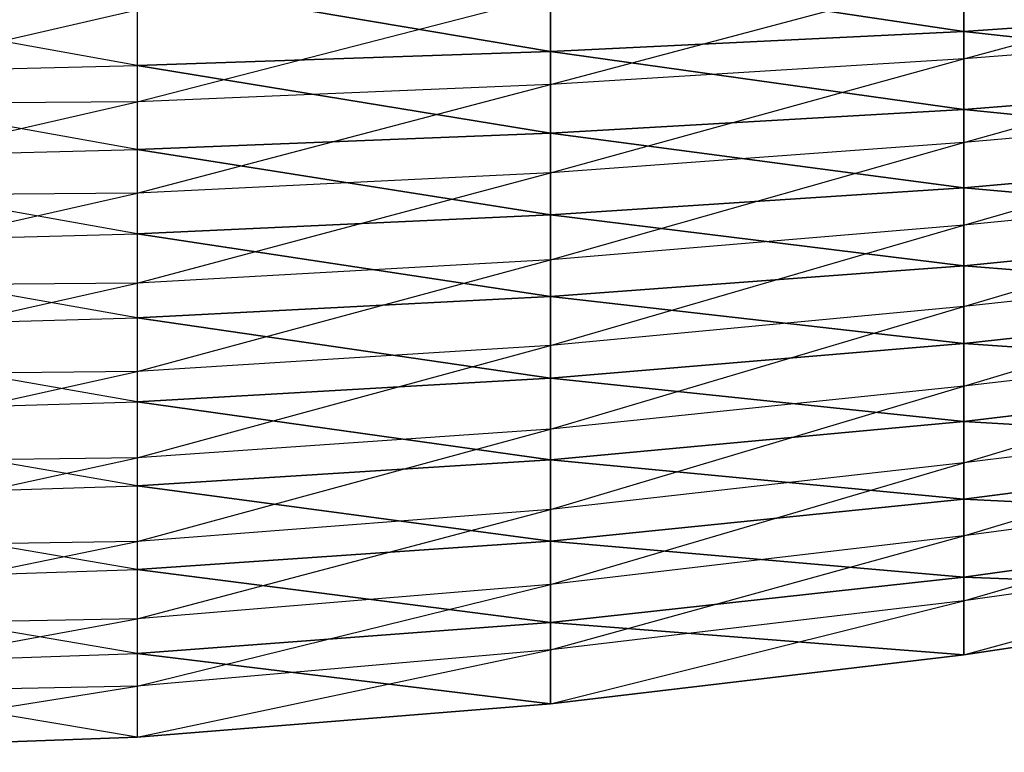
# Model space of a CAD drawing. Units: metres. Extents: x -36.7 to 0, y -13.1 to 13.1.
# Drawn here: x -17.5 to -15.9, y -2.9 to -1.7 of the extents above; entities that cross this region are included whole.
import ezdxf

# ---------------------------------------------------------------- set-up
doc = ezdxf.new("R2010")
doc.units = ezdxf.units.M

msp = doc.modelspace()

# ---------------------------------------------------------------- linework, layer by layer
for points in [[(-15.957367, -1.632675, 1.136368), (-16.617706, -1.658417, 1.08313), (-15.957367, -1.757446, 1.131851)], [(-15.957367, -1.666183, 1.60054), (-15.957367, -1.801163, 1.570297), (-15.297043, -1.622147, 1.61322)], [(-15.297043, -1.622147, 1.61322), (-15.297043, -1.749756, 1.583496), (-15.957367, -1.801163, 1.570297)], [(-15.957367, -1.632675, 1.136368), (-15.957367, -1.757446, 1.131851), (-15.297043, -1.711472, 1.186371)], [(-16.617706, -1.658417, 1.08313), (-17.278046, -1.677307, 1.035721), (-16.617706, -1.789093, 1.079483)], [(-16.617706, -1.658417, 1.08313), (-16.617706, -1.789093, 1.079483), (-15.957367, -1.757446, 1.131851)], [(-16.617706, -1.699387, 1.582306), (-16.617706, -1.841751, 1.552551), (-15.957367, -1.666183, 1.60054)], [(-15.957367, -1.666183, 1.60054), (-15.957367, -1.801163, 1.570297), (-16.617706, -1.841751, 1.552551)], [(-17.278046, -1.677307, 1.035721), (-17.278046, -1.811691, 1.03273), (-17.93837, -1.692398, 0.98111)], [(-17.278046, -1.677307, 1.035721), (-17.278046, -1.811691, 1.03273), (-16.617706, -1.789093, 1.079483)], [(-17.93837, -1.692398, 0.98111), (-17.93837, -1.827698, 0.981415), (-17.278046, -1.811691, 1.03273)], [(-17.278046, -1.722702, 1.565201), (-17.278046, -1.869934, 1.536514), (-16.617706, -1.699387, 1.582306)], [(-16.617706, -1.699387, 1.582306), (-16.617706, -1.841751, 1.552551), (-17.278046, -1.869934, 1.536514)], [(-15.297043, -1.711472, 1.186371), (-15.957367, -1.757446, 1.131851), (-15.297043, -1.829712, 1.181107)], [(-17.93837, -1.727219, 1.544418), (-17.93837, -1.874588, 1.518814), (-17.278046, -1.722702, 1.565201)], [(-17.278046, -1.722702, 1.565201), (-17.278046, -1.869934, 1.536514), (-17.93837, -1.874588, 1.518814)], [(-15.957367, -1.757446, 1.131851), (-16.617706, -1.789093, 1.079483), (-15.957367, -1.882172, 1.126328)], [(-15.957367, -1.801163, 1.570297), (-15.957367, -1.93483, 1.53476), (-15.297043, -1.749756, 1.583496)], [(-15.297043, -1.749756, 1.583496), (-15.297043, -1.876434, 1.550018), (-15.957367, -1.93483, 1.53476)], [(-15.957367, -1.757446, 1.131851), (-15.957367, -1.882172, 1.126328), (-15.297043, -1.829712, 1.181107)], [(-16.617706, -1.789093, 1.079483), (-17.278046, -1.811691, 1.03273), (-16.617706, -1.919708, 1.074387)], [(-16.617706, -1.789093, 1.079483), (-16.617706, -1.919708, 1.074387), (-15.957367, -1.882172, 1.126328)], [(-16.617706, -1.841751, 1.552551), (-16.617706, -1.98291, 1.517548), (-15.957367, -1.801163, 1.570297)], [(-15.957367, -1.801163, 1.570297), (-15.957367, -1.93483, 1.53476), (-16.617706, -1.98291, 1.517548)], [(-17.278046, -1.811691, 1.03273), (-17.278046, -1.946045, 1.028854), (-17.93837, -1.827698, 0.981415)], [(-17.278046, -1.811691, 1.03273), (-17.278046, -1.946045, 1.028854), (-16.617706, -1.919708, 1.074387)], [(-17.93837, -1.827698, 0.981415), (-17.93837, -1.962997, 0.980881), (-17.278046, -1.946045, 1.028854)], [(-15.297043, -1.829712, 1.181107), (-15.957367, -1.882172, 1.126328), (-15.297043, -1.947876, 1.174438)], [(-17.278046, -1.869934, 1.536514), (-17.278046, -2.01564, 1.500946), (-16.617706, -1.841751, 1.552551)], [(-16.617706, -1.841751, 1.552551), (-16.617706, -1.98291, 1.517548), (-17.278046, -2.01564, 1.500946)], [(-17.93837, -1.874588, 1.518814), (-17.93837, -2.020752, 1.487122), (-17.278046, -1.869934, 1.536514)], [(-17.278046, -1.869934, 1.536514), (-17.278046, -2.01564, 1.500946), (-17.93837, -2.020752, 1.487122)], [(-15.957367, -1.882172, 1.126328), (-16.617706, -1.919708, 1.074387), (-15.957367, -2.006866, 1.119934)], [(-15.957367, -1.93483, 1.53476), (-15.957367, -2.066956, 1.49382), (-15.297043, -1.876434, 1.550018)], [(-15.297043, -1.876434, 1.550018), (-15.297043, -2.001846, 1.51207), (-15.957367, -2.066956, 1.49382)], [(-15.957367, -1.882172, 1.126328), (-15.957367, -2.006866, 1.119934), (-15.297043, -1.947876, 1.174438)], [(-16.617706, -1.919708, 1.074387), (-17.278046, -1.946045, 1.028854), (-16.617706, -2.050293, 1.068192)], [(-16.617706, -1.919708, 1.074387), (-16.617706, -2.050293, 1.068192), (-15.957367, -2.006866, 1.119934)], [(-16.617706, -1.98291, 1.517548), (-16.617706, -2.122131, 1.475525), (-15.957367, -1.93483, 1.53476)], [(-15.957367, -1.93483, 1.53476), (-15.957367, -2.066956, 1.49382), (-16.617706, -2.122131, 1.475525)], [(-17.278046, -1.946045, 1.028854), (-17.278046, -2.080368, 1.02388), (-17.93837, -1.962997, 0.980881)], [(-17.278046, -1.946045, 1.028854), (-17.278046, -2.080368, 1.02388), (-16.617706, -2.050293, 1.068192)], [(-15.297043, -1.947876, 1.174438), (-15.957367, -2.006866, 1.119934), (-15.297043, -2.065918, 1.165924)], [(-17.93837, -1.962997, 0.980881), (-17.93837, -2.098282, 0.978592), (-17.278046, -2.080368, 1.02388)], [(-17.278046, -2.01564, 1.500946), (-17.278046, -2.15918, 1.457413), (-16.617706, -1.98291, 1.517548)], [(-16.617706, -1.98291, 1.517548), (-16.617706, -2.122131, 1.475525), (-17.278046, -2.15918, 1.457413)], [(-15.957367, -2.006866, 1.119934), (-16.617706, -2.050293, 1.068192), (-15.957367, -2.131454, 1.111877)], [(-15.957367, -2.066956, 1.49382), (-15.957367, -2.196915, 1.446503), (-15.297043, -2.001846, 1.51207)], [(-15.297043, -2.001846, 1.51207), (-15.297043, -2.125824, 1.469666), (-15.957367, -2.196915, 1.446503)], [(-15.957367, -2.006866, 1.119934), (-15.957367, -2.131454, 1.111877), (-15.297043, -2.065918, 1.165924)], [(-17.93837, -2.020752, 1.487122), (-17.93837, -2.164948, 1.447372), (-17.278046, -2.01564, 1.500946)], [(-17.278046, -2.01564, 1.500946), (-17.278046, -2.15918, 1.457413), (-17.93837, -2.164948, 1.447372)], [(-16.617706, -2.050293, 1.068192), (-17.278046, -2.080368, 1.02388), (-16.617706, -2.180771, 1.060226)], [(-16.617706, -2.050293, 1.068192), (-16.617706, -2.180771, 1.060226), (-15.957367, -2.131454, 1.111877)], [(-16.617706, -2.122131, 1.475525), (-16.617706, -2.259247, 1.427032), (-15.957367, -2.066956, 1.49382)], [(-15.957367, -2.066956, 1.49382), (-15.957367, -2.196915, 1.446503), (-16.617706, -2.259247, 1.427032)], [(-15.297043, -2.065918, 1.165924), (-15.957367, -2.131454, 1.111877), (-15.297043, -2.183868, 1.156311)], [(-17.278046, -2.080368, 1.02388), (-17.278046, -2.214615, 1.017242), (-17.93837, -2.098282, 0.978592)], [(-17.278046, -2.080368, 1.02388), (-17.278046, -2.214615, 1.017242), (-16.617706, -2.180771, 1.060226)], [(-17.93837, -2.098282, 0.978592), (-17.93837, -2.23349, 0.974014), (-17.278046, -2.214615, 1.017242)], [(-17.278046, -2.15918, 1.457413), (-17.278046, -2.300415, 1.406921), (-16.617706, -2.122131, 1.475525)], [(-16.617706, -2.122131, 1.475525), (-16.617706, -2.259247, 1.427032), (-17.278046, -2.300415, 1.406921)], [(-15.957367, -2.131454, 1.111877), (-16.617706, -2.180771, 1.060226), (-15.957367, -2.255966, 1.102768)], [(-15.957367, -2.196915, 1.446503), (-15.957367, -2.32373, 1.391312), (-15.297043, -2.125824, 1.469666)], [(-15.297043, -2.125824, 1.469666), (-15.297043, -2.247314, 1.420654), (-15.957367, -2.32373, 1.391312)], [(-15.957367, -2.131454, 1.111877), (-15.957367, -2.255966, 1.102768), (-15.297043, -2.183868, 1.156311)], [(-17.93837, -2.164948, 1.447372), (-17.93837, -2.307343, 1.401581), (-17.278046, -2.15918, 1.457413)], [(-17.278046, -2.15918, 1.457413), (-17.278046, -2.300415, 1.406921), (-17.93837, -2.307343, 1.401581)], [(-16.617706, -2.180771, 1.060226), (-17.278046, -2.214615, 1.017242), (-16.617706, -2.311157, 1.050873)], [(-16.617706, -2.180771, 1.060226), (-16.617706, -2.311157, 1.050873), (-15.957367, -2.255966, 1.102768)], [(-15.297043, -2.183868, 1.156311), (-15.957367, -2.255966, 1.102768), (-15.297043, -2.301697, 1.145248)], [(-16.617706, -2.259247, 1.427032), (-16.617706, -2.392593, 1.369034), (-15.957367, -2.196915, 1.446503)], [(-15.957367, -2.196915, 1.446503), (-15.957367, -2.32373, 1.391312), (-16.617706, -2.392593, 1.369034)], [(-17.278046, -2.214615, 1.017242), (-17.278046, -2.348816, 1.009689), (-17.93837, -2.23349, 0.974014)], [(-17.278046, -2.214615, 1.017242), (-17.278046, -2.348816, 1.009689), (-16.617706, -2.311157, 1.050873)], [(-17.93837, -2.23349, 0.974014), (-17.93837, -2.368637, 0.967606), (-17.278046, -2.348816, 1.009689)], [(-15.957367, -2.32373, 1.391312), (-15.957367, -2.446625, 1.327881), (-15.297043, -2.247314, 1.420654)], [(-15.297043, -2.247314, 1.420654), (-15.297043, -2.364258, 1.361633), (-15.957367, -2.446625, 1.327881)], [(-17.278046, -2.300415, 1.406921), (-17.278046, -2.438461, 1.348267), (-16.617706, -2.259247, 1.427032)], [(-16.617706, -2.259247, 1.427032), (-16.617706, -2.392593, 1.369034), (-17.278046, -2.438461, 1.348267)], [(-15.957367, -2.255966, 1.102768), (-16.617706, -2.311157, 1.050873), (-15.957367, -2.380417, 1.092758)], [(-15.957367, -2.255966, 1.102768), (-15.957367, -2.380417, 1.092758), (-15.297043, -2.301697, 1.145248)], [(-17.93837, -2.307343, 1.401581), (-17.93837, -2.446899, 1.347809), (-17.278046, -2.300415, 1.406921)], [(-17.278046, -2.300415, 1.406921), (-17.278046, -2.438461, 1.348267), (-17.93837, -2.446899, 1.347809)], [(-16.617706, -2.311157, 1.050873), (-17.278046, -2.348816, 1.009689), (-16.617706, -2.441467, 1.040558)], [(-16.617706, -2.311157, 1.050873), (-16.617706, -2.441467, 1.040558), (-15.957367, -2.380417, 1.092758)], [(-15.297043, -2.301697, 1.145248), (-15.957367, -2.380417, 1.092758), (-15.297043, -2.419342, 1.132248)], [(-16.617706, -2.392593, 1.369034), (-16.617706, -2.521011, 1.300812), (-15.957367, -2.32373, 1.391312)], [(-15.957367, -2.32373, 1.391312), (-15.957367, -2.446625, 1.327881), (-16.617706, -2.521011, 1.300812)], [(-17.278046, -2.348816, 1.009689), (-17.278046, -2.482941, 1.000885), (-17.93837, -2.368637, 0.967606)], [(-17.278046, -2.348816, 1.009689), (-17.278046, -2.482941, 1.000885), (-16.617706, -2.441467, 1.040558)], [(-17.93837, -2.368637, 0.967606), (-17.93837, -2.503738, 0.960159), (-17.278046, -2.482941, 1.000885)], [(-15.957367, -2.446625, 1.327881), (-15.957367, -2.562851, 1.253052), (-15.297043, -2.364258, 1.361633)], [(-15.297043, -2.364258, 1.361633), (-15.297043, -2.474594, 1.291107), (-15.957367, -2.562851, 1.253052)], [(-15.957367, -2.380417, 1.092758), (-16.617706, -2.441467, 1.040558), (-15.957367, -2.504715, 1.080948)], [(-15.957367, -2.380417, 1.092758), (-15.957367, -2.504715, 1.080948), (-15.297043, -2.419342, 1.132248)], [(-17.278046, -2.438461, 1.348267), (-17.278046, -2.571884, 1.279831), (-16.617706, -2.392593, 1.369034)], [(-16.617706, -2.392593, 1.369034), (-16.617706, -2.521011, 1.300812), (-17.278046, -2.571884, 1.279831)], [(-15.297043, -2.419342, 1.132248), (-15.957367, -2.504715, 1.080948), (-15.297043, -2.536819, 1.118011)], [(-17.93837, -2.446899, 1.347809), (-17.93837, -2.582458, 1.284714), (-17.278046, -2.438461, 1.348267)], [(-17.278046, -2.438461, 1.348267), (-17.278046, -2.571884, 1.279831), (-17.93837, -2.582458, 1.284714)], [(-16.617706, -2.441467, 1.040558), (-17.278046, -2.482941, 1.000885), (-16.617706, -2.57164, 1.028397)], [(-16.617706, -2.441467, 1.040558), (-16.617706, -2.57164, 1.028397), (-15.957367, -2.504715, 1.080948)], [(-16.617706, -2.521011, 1.300812), (-16.617706, -2.640884, 1.218704), (-15.957367, -2.446625, 1.327881)], [(-15.957367, -2.446625, 1.327881), (-15.957367, -2.562851, 1.253052), (-16.617706, -2.640884, 1.218704)], [(-17.278046, -2.482941, 1.000885), (-17.278046, -2.616943, 0.990356), (-17.93837, -2.503738, 0.960159)], [(-17.278046, -2.482941, 1.000885), (-17.278046, -2.616943, 0.990356), (-16.617706, -2.57164, 1.028397)], [(-15.957367, -2.562851, 1.253052), (-15.957367, -2.66713, 1.162476), (-15.297043, -2.474594, 1.291107)], [(-15.297043, -2.474594, 1.291107), (-15.297043, -2.57338, 1.205338), (-15.957367, -2.66713, 1.162476)], [(-17.93837, -2.503738, 0.960159), (-17.93837, -2.638809, 0.952209), (-17.278046, -2.616943, 0.990356)], [(-15.957367, -2.504715, 1.080948), (-16.617706, -2.57164, 1.028397), (-15.957367, -2.628906, 1.068085)], [(-15.957367, -2.504715, 1.080948), (-15.957367, -2.628906, 1.068085), (-15.297043, -2.536819, 1.118011)], [(-17.278046, -2.571884, 1.279831), (-17.278046, -2.695587, 1.195221), (-16.617706, -2.521011, 1.300812)], [(-16.617706, -2.521011, 1.300812), (-16.617706, -2.640884, 1.218704), (-17.278046, -2.695587, 1.195221)], [(-15.297043, -2.536819, 1.118011), (-15.957367, -2.628906, 1.068085), (-15.297043, -2.654144, 1.102478)], [(-16.617706, -2.640884, 1.218704), (-16.617706, -2.7453, 1.117752), (-15.957367, -2.562851, 1.253052)], [(-15.957367, -2.562851, 1.253052), (-15.957367, -2.66713, 1.162476), (-16.617706, -2.7453, 1.117752)], [(-17.93837, -2.582458, 1.284714), (-17.93837, -2.708038, 1.203873), (-17.278046, -2.571884, 1.279831)], [(-17.278046, -2.571884, 1.279831), (-17.278046, -2.695587, 1.195221), (-17.93837, -2.708038, 1.203873)], [(-16.617706, -2.57164, 1.028397), (-17.278046, -2.616943, 0.990356), (-16.617706, -2.701675, 1.01506)], [(-16.617706, -2.57164, 1.028397), (-16.617706, -2.701675, 1.01506), (-15.957367, -2.628906, 1.068085)], [(-15.957367, -2.66713, 1.162476), (-15.957367, -2.752991, 1.054306), (-15.297043, -2.57338, 1.205338)], [(-15.297043, -2.57338, 1.205338), (-15.297043, -2.654144, 1.102478), (-15.957367, -2.752991, 1.054306)], [(-17.278046, -2.616943, 0.990356), (-17.278046, -2.750839, 0.978668), (-17.93837, -2.638809, 0.952209)], [(-17.278046, -2.616943, 0.990356), (-17.278046, -2.750839, 0.978668), (-16.617706, -2.701675, 1.01506)], [(-17.93837, -2.638809, 0.952209), (-17.93837, -2.773849, 0.94397), (-17.278046, -2.750839, 0.978668)], [(-17.278046, -2.695587, 1.195221), (-17.278046, -2.803452, 1.091385), (-16.617706, -2.640884, 1.218704)], [(-16.617706, -2.640884, 1.218704), (-16.617706, -2.7453, 1.117752), (-17.278046, -2.803452, 1.091385)], [(-15.957367, -2.628906, 1.068085), (-16.617706, -2.701675, 1.01506), (-15.957367, -2.752991, 1.054306)], [(-15.957367, -2.628906, 1.068085), (-15.957367, -2.752991, 1.054306), (-15.297043, -2.654144, 1.102478)], [(-16.617706, -2.7453, 1.117752), (-16.617706, -2.831619, 1.000824), (-15.957367, -2.66713, 1.162476)], [(-15.957367, -2.66713, 1.162476), (-15.957367, -2.752991, 1.054306), (-16.617706, -2.831619, 1.000824)], [(-17.93837, -2.708038, 1.203873), (-17.93837, -2.816452, 1.101135), (-17.278046, -2.695587, 1.195221)], [(-17.278046, -2.695587, 1.195221), (-17.278046, -2.803452, 1.091385), (-17.93837, -2.816452, 1.101135)], [(-16.617706, -2.701675, 1.01506), (-17.278046, -2.750839, 0.978668), (-16.617706, -2.831619, 1.000824)], [(-16.617706, -2.701675, 1.01506), (-16.617706, -2.831619, 1.000824), (-15.957367, -2.752991, 1.054306)], [(-17.278046, -2.750839, 0.978668), (-17.278046, -2.884628, 0.965744), (-17.93837, -2.773849, 0.94397)], [(-17.278046, -2.803452, 1.091385), (-17.278046, -2.884628, 0.965744), (-16.617706, -2.7453, 1.117752)], [(-16.617706, -2.7453, 1.117752), (-16.617706, -2.831619, 1.000824), (-17.278046, -2.884628, 0.965744)], [(-17.278046, -2.750839, 0.978668), (-17.278046, -2.884628, 0.965744), (-16.617706, -2.831619, 1.000824)], [(-17.93837, -2.773849, 0.94397), (-17.93837, -2.908905, 0.935699), (-17.278046, -2.884628, 0.965744)], [(-17.93837, -2.816452, 1.101135), (-17.93837, -2.908905, 0.983673), (-17.278046, -2.803452, 1.091385)], [(-17.278046, -2.803452, 1.091385), (-17.278046, -2.884628, 0.965744), (-17.93837, -2.908905, 0.983673)], [(-17.93837, -2.908905, 0.983673), (-17.93837, -2.908905, 0.935699), (-17.278046, -2.884628, 0.965744)]]:
    msp.add_3dface(points)

doc.saveas('drawing.dxf')
